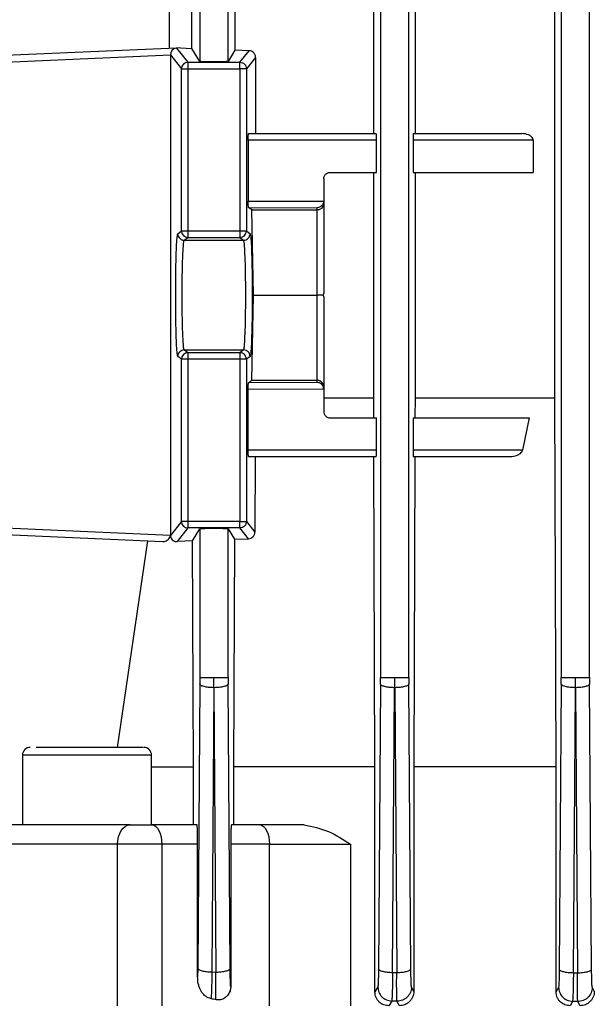
# Model space of a CAD drawing. Units: millimetres. Extents: x 5 to 415, y 5 to 292.
# Drawn here: x 250 to 253, y 145 to 151 of the extents above; entities that cross this region are included whole.
import ezdxf

# ---------------------------------------------------------------- set-up
doc = ezdxf.new("R2010")
doc.units = ezdxf.units.MM
doc.styles.add('SLDTEXTSTYLE1', font='TXT', dxfattribs={"width": 0.75})
doc.dimstyles.new('SLDDIMSTYLE1', dxfattribs={"dimtxt": 3.5, "dimasz": 3.302, "dimexe": 0, "dimexo": 0.0625, "dimgap": 0.875, "dimtad": 2, "dimdec": 0, "dimlfac": 13, "dimrnd": 1e-09, "dimzin": 12, "dimdsep": 46, "dimtxsty": 'SLDTEXTSTYLE1', "dimsah": 1, "dimcen": 0.09, "dimadec": 0, "dimazin": 3, "dimtfac": 1, "dimtdec": 0, "dimtofl": 0, "dimtmove": 0, "dimatfit": 3, "dimfxl": 0, "dimfrac": 2, "dimtolj": 1, "dimtzin": 12, "dimarcsym": 0})

# ---------------------------------------------------------------- blocks, each defined once
blk = doc.blocks.new('_D_13')
at = {"color": 7, "linetype": 'Continuous', "lineweight": 0}
for p, q in [((216.0247, 134.332), (216.0247, 179.1772)), ((256.0119, 172.8327), (256.0119, 179.1772)), ((216.0247, 178.1772), (256.0119, 178.1772))]:
    blk.add_line(p, q, dxfattribs=at)
at = {"color": 7, "linetype": 'Continuous', "lineweight": 18}
for points in [[(216.0247, 178.1772), (219.3267, 177.6692), (219.3267, 178.6852)], [(256.0119, 178.1772), (252.7099, 178.6852), (252.7099, 177.6692)]]:
    blk.add_solid(points, dxfattribs=at)
at = {"color": 7, "linetype": 'Continuous', "lineweight": 18, "insert": (232.9307, 182.689), "char_height": 3.5, "attachment_point": 1, "style": 'SLDTEXTSTYLE1'}
blk.add_mtext('520', dxfattribs=at)

msp = doc.modelspace()

# ---------------------------------------------------------------- linework, layer by layer
at = {"color": 7, "linetype": 'Continuous', "lineweight": 25}
for p, q in [((252.15808165, 158.45756967), (252.15808165, 147.15184572)), ((252.32725443, 147.15184572), (252.32725443, 158.45756967)), ((253.23500473, 158.457985), (253.23500473, 147.15184572)), ((253.40417751, 147.15184572), (253.40417751, 158.457985)), ((253.19784429, 148.81708694), (253.19784429, 155.1181495)), ((252.11753891, 150.39069514), (252.11753891, 153.5445413)), ((252.36378093, 153.5445413), (252.36378093, 150.39069514)), ((251.08115858, 153.11463962), (251.08115858, 150.82059682)), ((251.25033136, 150.82059682), (251.25033136, 153.11463962)), ((251.29048037, 153.04769739), (251.29048037, 150.88753904)), ((250.9000257, 150.89788873), (250.9000257, 153.03734771)), ((251.03480227, 150.89788873), (251.03480227, 153.03734771)), ((250.94308216, 150.89976862), (249.01022114, 150.81537808)), ((250.94308216, 150.89976862), (250.94140229, 150.89965597)), ((250.96696389, 150.90081132), (250.94308216, 150.89976862)), ((250.94308216, 150.89976862), (251.01057915, 150.81537808)), ((250.96696389, 150.90081132), (251.03480227, 150.89788873)), ((251.08115858, 150.82059682), (251.03480227, 150.89788873)), ((251.29048037, 150.88753904), (251.25033136, 150.82059682)), ((251.37603125, 150.88429442), (251.29048037, 150.88753904)), ((251.32091078, 150.81537808), (251.37603125, 150.88429442)), ((249.01055652, 150.77695315), (250.90595236, 150.85970792)), ((250.90595236, 150.85970792), (250.97214104, 150.77695315)), ((250.90595236, 150.85970792), (250.90595236, 147.99860544)), ((251.41335132, 150.84447163), (251.35934889, 150.77695315)), ((251.41335132, 150.84447163), (251.41335132, 150.39069514)), ((250.97214104, 150.77695315), (251.01057915, 150.77695315)), ((250.97214104, 149.81078096), (250.97214104, 150.77695315)), ((251.01057915, 150.81537808), (251.32091078, 150.81537808)), ((251.01057915, 150.81537808), (251.01057915, 150.77695315)), ((251.01057915, 150.77695315), (251.01057915, 149.81078096)), ((251.01057915, 150.77695315), (251.32091078, 150.77695315)), ((251.32091078, 150.77695315), (251.32091078, 150.81537808)), ((251.35934889, 150.77695315), (251.32091078, 150.77695315)), ((251.32091078, 150.77695315), (251.32091078, 149.81078096)), ((251.35934889, 150.77695315), (251.35934889, 149.81078096)), ((251.37014802, 150.3522336), (251.37014802, 149.98909781)), ((252.13395886, 150.3522336), (251.37014802, 150.3522336)), ((251.37150521, 150.39069514), (252.13294821, 150.39069514)), ((252.13395886, 150.15992591), (252.13395886, 150.3522336)), ((252.35202784, 150.3522336), (252.35202784, 150.15992591)), ((253.0674919, 150.3522336), (252.35202784, 150.3522336)), ((252.35304454, 150.39069514), (252.99997019, 150.39069514)), ((253.0674919, 150.3522336), (253.0674919, 150.15992591)), ((251.81959112, 150.12146437), (251.81959112, 149.98875757)), ((251.85805266, 150.15992591), (252.13395886, 150.15992591)), ((252.11753891, 148.81708694), (252.11753891, 150.15992591)), ((252.35202784, 150.15992591), (253.0674919, 150.15992591)), ((252.36378093, 150.15992591), (252.36378093, 148.81708694)), ((251.37014802, 149.98909781), (251.81957811, 149.98775693)), ((251.39067435, 149.93623175), (251.37146991, 149.95063252)), ((251.37146991, 149.95063252), (251.78112958, 149.9494103)), ((251.78112958, 149.93623175), (251.78112958, 149.9494103)), ((251.81959112, 149.98875757), (251.81957811, 149.98775693)), ((251.81959112, 149.98875757), (251.81959112, 149.97411627)), ((251.81959112, 149.97411627), (251.81959112, 149.43929377)), ((251.40089776, 149.42915668), (251.39067435, 149.93623175)), ((251.39067435, 149.93623175), (251.78112958, 149.93623175)), ((251.78112958, 149.42915668), (251.78112958, 149.93623175)), ((250.95031733, 149.79441609), (250.97214104, 149.81078096)), ((250.97214104, 149.81078096), (251.01057915, 149.81078096)), ((250.98875544, 149.75596773), (251.01057915, 149.7723326)), ((251.01057915, 149.81078096), (251.32091078, 149.81078096)), ((251.01057915, 149.81078096), (251.01057915, 149.7723326)), ((251.01057915, 149.7723326), (251.32091078, 149.7723326)), ((251.32091078, 149.81078096), (251.35934889, 149.81078096)), ((251.32091078, 149.81078096), (251.32091078, 149.7723326)), ((251.32091078, 149.7723326), (251.34273449, 149.75596773)), ((251.35934889, 149.81078096), (251.3811726, 149.79441609)), ((250.98875544, 149.75596773), (251.34273449, 149.75596773)), ((251.39067435, 148.92208161), (251.40089776, 149.42915668)), ((251.40089776, 149.42915668), (251.78112958, 149.42915668)), ((251.78112958, 148.92208161), (251.78112958, 149.42915668)), ((251.8192811, 149.42915668), (251.81959112, 149.43929377)), ((251.81959112, 149.4190196), (251.8192811, 149.42915668)), ((251.81959112, 149.4190196), (251.81959112, 148.88419709)), ((250.97214104, 149.0475324), (250.95031733, 149.06389727)), ((251.01057915, 149.08598076), (250.98875544, 149.10234563)), ((250.98875544, 149.10234563), (251.34273449, 149.10234563)), ((251.32091078, 149.08598076), (251.01057915, 149.08598076)), ((251.01057915, 149.08598076), (251.01057915, 149.0475324)), ((251.34273449, 149.10234563), (251.32091078, 149.08598076)), ((251.32091078, 149.08598076), (251.32091078, 149.0475324)), ((251.3811726, 149.06389727), (251.35934889, 149.0475324)), ((250.97214104, 148.08136021), (250.97214104, 149.0475324)), ((251.01057915, 149.0475324), (250.97214104, 149.0475324)), ((251.32091078, 149.0475324), (251.01057915, 149.0475324)), ((251.01057915, 149.0475324), (251.01057915, 148.08136021)), ((251.32091078, 149.0475324), (251.32091078, 148.08136021)), ((251.35934889, 149.0475324), (251.32091078, 149.0475324)), ((251.35934889, 149.0475324), (251.35934889, 148.08136021)), ((251.37146991, 148.90768084), (251.39067435, 148.92208161)), ((251.78112958, 148.90890307), (251.37146991, 148.90768084)), ((251.39067435, 148.92208161), (251.78112958, 148.92208161)), ((251.78112958, 148.90890307), (251.78112958, 148.92208161)), ((251.81959112, 148.88419709), (251.81959112, 148.86955579)), ((251.37014802, 148.86921555), (251.81957811, 148.87055643)), ((251.37014802, 148.50607976), (251.37014802, 148.86921555)), ((251.81957811, 148.87055643), (251.81959112, 148.86955579)), ((251.81959112, 148.86955579), (251.81959112, 148.73684899)), ((251.81959112, 148.81708694), (252.11753891, 148.81708694)), ((252.11793541, 148.69838745), (252.11753891, 148.81708694)), ((252.36378093, 148.81708694), (252.36340672, 148.69838745)), ((252.36378093, 148.81708694), (253.19784429, 148.81708694)), ((253.20447311, 146.62146437), (253.19784429, 148.81708694)), ((251.85805266, 148.69838745), (252.13395886, 148.69838745)), ((252.13395886, 148.50607976), (252.13395886, 148.69838745)), ((252.35202784, 148.69838745), (252.35202784, 148.50607976)), ((252.35202784, 148.69838745), (253.04339483, 148.69838745)), ((253.04339483, 148.69838745), (253.00459954, 148.50607979)), ((252.13395886, 148.50607976), (251.37014802, 148.50607976)), ((253.00459953, 148.50607976), (252.35202784, 148.50607976)), ((251.37150521, 148.46761822), (252.13294821, 148.46761822)), ((251.41172424, 148.46761822), (251.40964049, 148.01848133)), ((252.12482229, 146.62146437), (252.11870533, 148.46761822)), ((252.35304454, 148.46761822), (252.93053735, 148.46761822)), ((252.36267978, 148.46761822), (252.35689085, 146.62146437)), ((250.90595236, 147.99860544), (249.01055652, 148.08136021)), ((250.97214104, 148.08136021), (250.90595236, 147.99860544)), ((251.01057915, 148.08136021), (250.97214104, 148.08136021)), ((251.32091078, 148.08136021), (251.01057915, 148.08136021)), ((251.01057915, 148.08136021), (251.01057915, 148.04293528)), ((251.32091078, 148.04293528), (251.32091078, 148.08136021)), ((251.32091078, 148.08136021), (251.35934889, 148.08136021)), ((251.35934889, 148.08136021), (251.40964049, 148.01848133)), ((249.01022114, 148.04293528), (250.86125663, 147.96211732)), ((251.01057915, 148.04293528), (250.94593957, 147.96211732)), ((251.32091078, 148.04293528), (251.01057915, 148.04293528)), ((251.03813557, 147.96598239), (251.08115858, 148.03771654)), ((251.08115858, 148.03771654), (251.08115858, 147.15184572)), ((251.25033136, 148.03771654), (251.28747451, 147.97578612)), ((251.25033136, 147.15184572), (251.25033136, 148.03771654)), ((251.37211647, 147.97891353), (251.32091078, 148.04293528)), ((250.59178127, 146.73684899), (250.77273211, 147.96598239)), ((251.03813557, 147.96598239), (250.94593957, 147.96211732)), ((251.04331875, 146.62146437), (251.03813557, 147.96598239)), ((251.28747451, 147.97578612), (251.28268684, 146.62146437)), ((251.28747451, 147.97578612), (251.37211647, 147.97891353)), ((251.08115858, 147.15184572), (251.08102817, 147.11401832)), ((251.16587537, 147.09211825), (251.16574497, 147.15184572)), ((251.25033136, 147.15184572), (251.25046176, 147.11401832)), ((252.15795125, 147.11401832), (252.15808165, 147.15184572)), ((252.24279845, 147.09211825), (252.24266804, 147.15184572)), ((252.32725443, 147.15184572), (252.32738484, 147.11401832)), ((253.23487432, 147.11401832), (253.23500473, 147.15184572)), ((253.31972153, 147.09211825), (253.31959112, 147.15184572)), ((253.40417751, 147.15184572), (253.40430792, 147.11401832)), ((251.08102817, 147.11401832), (251.06915447, 145.4217629)), ((251.16561456, 147.09211825), (251.15374085, 145.39986283)), ((251.16587537, 147.09211825), (251.17775453, 145.39908535)), ((251.26234092, 145.42098542), (251.25046176, 147.11401832)), ((252.15795125, 147.11401832), (252.14605877, 145.41908747)), ((252.23064516, 145.3971874), (252.24253764, 147.09211825)), ((252.24279845, 147.09211825), (252.25469521, 145.39657723)), ((252.3392816, 145.4184773), (252.32738484, 147.11401832)), ((253.23487432, 147.11401832), (253.22296847, 145.41718162)), ((253.30755486, 145.39528154), (253.31946071, 147.09211825)), ((253.31972153, 147.09211825), (253.33163045, 145.39484293)), ((253.41621684, 145.41674301), (253.40430792, 147.11401832)), ((250.02482201, 146.69069514), (250.02482201, 146.27531053)), ((250.79405278, 146.27531053), (250.79405278, 146.69069514)), ((250.79405278, 146.62146437), (251.04331875, 146.62146437)), ((251.04331875, 146.27531053), (251.04331875, 146.62146437)), ((251.28268684, 146.62146437), (251.28268684, 146.27531053)), ((252.12482229, 145.28069874), (252.12482229, 146.62146437)), ((252.35689085, 146.62146437), (252.35689085, 145.28523766)), ((253.20447311, 145.28134333), (253.20447311, 146.62146437)), ((250.66589447, 146.27531053), (250.79749467, 146.27531053)), ((251.06502708, 146.27531053), (250.79749467, 146.27531053)), ((251.43874772, 146.27531053), (251.269555, 146.27531053)), ((250.59198658, 146.15992591), (249.51403882, 146.15992591)), ((250.85518698, 146.15992591), (250.59198658, 146.15992591)), ((250.59198658, 145.19838745), (250.59198658, 146.15992591)), ((250.85518698, 146.15992591), (250.85518698, 145.19838745)), ((251.06846399, 146.15992591), (250.85518698, 146.15992591)), ((251.06846399, 145.36913748), (251.06846399, 146.15992591)), ((251.26601257, 146.15992591), (251.26601257, 145.3123809)), ((251.49644002, 146.15992591), (251.26601257, 146.15992591)), ((251.49644002, 145.19838745), (251.49644002, 146.15992591)), ((251.49644002, 146.15992591), (251.97986908, 146.15992591)), ((251.97986908, 146.15992591), (251.97986908, 145.19838745)), ((251.06915447, 145.4217629), (251.06846399, 145.36913748)), ((251.15374085, 145.39986283), (251.17775453, 145.39908535)), ((252.23064516, 145.3971874), (252.25469521, 145.39657723)), ((253.30755486, 145.39528154), (253.33163045, 145.39484293)), ((251.26601257, 145.3123809), (251.26588073, 145.31259431)), ((252.14253777, 145.31095763), (252.12482229, 145.28069874)), ((252.35689085, 145.28523766), (252.34280351, 145.31016995)), ((253.21945986, 145.30907145), (253.20447311, 145.28134333)), ((253.43236406, 145.28458545), (253.41972609, 145.30850596)), ((252.22500165, 145.22645821), (252.20842057, 145.19838745)), ((252.25610803, 145.22567053), (252.22500165, 145.22645821)), ((252.27139702, 145.19838745), (252.25610803, 145.22567053)), ((253.30252072, 145.22457203), (253.28826105, 145.19838745)), ((253.33362962, 145.22400653), (253.30252072, 145.22457203)), ((253.34707641, 145.19838745), (253.33362962, 145.22400653))]:
    msp.add_line(p, q, dxfattribs=at)
at = {"color": 8, "linetype": 'Continuous', "lineweight": 25}
msp.add_line((250.79405278, 146.69069514), (250.02482201, 146.69069514), dxfattribs=at)
at = {"color": 7, "linetype": 'Continuous', "lineweight": 25, "flags": 128}
for points in [[(250.59198658, 146.15992591), (250.5934067, 146.18243633), (250.59761248, 146.20408169), (250.6044423, 146.22403017), (250.6136337, 146.24151516), (250.62483345, 146.25586471), (250.63761115, 146.2665274), (250.65147576, 146.27309344), (250.66589447, 146.27531053)], [(250.79749467, 146.27531053), (250.80874988, 146.27309344), (250.81957256, 146.2665274), (250.8295468, 146.25586471), (250.8382893, 146.24151516), (250.84546407, 146.22403017), (250.85079542, 146.20408169), (250.85407844, 146.18243633), (250.85518698, 146.15992591)], [(251.43874772, 146.27531053), (251.45000293, 146.27309344), (251.46082561, 146.2665274), (251.47079984, 146.25586471), (251.47954234, 146.24151516), (251.48671712, 146.22403017), (251.49204846, 146.20408169), (251.49533148, 146.18243633), (251.49644002, 146.15992591)]]:
    msp.add_lwpolyline(points, dxfattribs=at)
at = {"color": 7, "linetype": 'Continuous', "lineweight": 25}
for centre, radius, start, end in [((251.01064115, 150.77687795), 0.03850018, 90.092269249, 179.888085573), ((251.01062544, 149.81081699), 0.03848442, 180.053644951, 269.93107857), ((251.32086449, 149.81081699), 0.03848442, 270.06892143, 359.946355049), ((251.01062544, 149.04749637), 0.03848442, 90.06892143, 179.946355049), ((251.32086449, 149.04749637), 0.03848442, 0.053644951, 89.93107857), ((251.01064115, 148.08143541), 0.03850018, 180.111914427, 269.907730751), ((250.07097585, 146.69069514), 0.04615385, 90, 180), ((250.74789893, 146.69069514), 0.04615385, 0, 90)]:
    msp.add_arc(centre, radius, start, end, dxfattribs=at)
for centre, major_axis, ratio, start_param, end_param in [((250.94313876, 150.86127291), (0.01607232, 0.03539299), 0.9474673729, 0.4936552846, 2.0177379943), ((250.94313876, 147.99704045), (-0.01607232, 0.03539299), 0.9474673729, 1.1238546593, 1.1722406807), ((250.94313876, 147.99704045), (-0.01607232, 0.03539299), 0.9474673729, 1.1722406807, 1.1776624888), ((251.06502708, 146.15992591), (0, 0.11538462), 0.029786571, 4.7123889804, 6.2831853072)]:
    msp.add_ellipse(centre, major_axis=major_axis, ratio=ratio, start_param=start_param, end_param=end_param, dxfattribs=at)
for points, knots in [([(251.41335132, 150.84447163), (251.41317212, 150.84732754), (251.4128106, 150.85308927), (251.4100529, 150.86100441), (251.40610305, 150.86796932), (251.39942553, 150.87562168), (251.38928972, 150.88241969), (251.38043975, 150.88367106), (251.37603125, 150.88429442)], [0, 0, 0, 0, 0.1232238027, 0.2486010691, 0.3700802337, 0.4965627664, 0.7492190417, 1, 1, 1, 1]), ([(251.25033136, 150.82059682), (251.24970315, 150.82030919), (251.24852285, 150.81976877), (251.24044888, 150.81888883), (251.22478, 150.81792322), (251.19811098, 150.81718924), (251.16574406, 150.81690658), (251.13337798, 150.81718926), (251.10670883, 150.81792326), (251.09104038, 150.81888889), (251.08296688, 150.81976882), (251.0817867, 150.82030921), (251.08115858, 150.82059682)], [0, 0, 0, 0, 0.0766501923, 0.1440128768, 0.2504668045, 0.3785103987, 0.5000000171, 0.6215001335, 0.7495332506, 0.8559950134, 0.923355723, 1, 1, 1, 1]), ([(251.37014802, 150.3522336), (251.37016988, 150.35713854), (251.3702032, 150.36461575), (251.37037054, 150.37354818), (251.37056659, 150.38088357), (251.37088664, 150.38649324), (251.37120198, 150.39006619), (251.37139959, 150.39047606), (251.37150521, 150.39069514)], [0, 0, 0, 0, 0.24130044266, 0.3678447529, 0.49805449913, 0.70836692002, 0.8441167463, 1, 1, 1, 1]), ([(252.13395886, 150.3522336), (252.13394528, 150.35707109), (252.13392432, 150.36453548), (252.13379854, 150.37349809), (252.13366808, 150.3796141), (252.13350717, 150.38458981), (252.13327163, 150.38938117), (252.13307528, 150.39017888), (252.13294821, 150.39069514)], [0, 0, 0, 0, 0.2390184247, 0.3688128337, 0.4993822069, 0.6293695431, 0.760132782, 1, 1, 1, 1]), ([(252.35304454, 150.39069514), (252.35291673, 150.39017965), (252.3527197, 150.3893849), (252.35248265, 150.38459985), (252.35232095, 150.37963665), (252.35218938, 150.37351389), (252.35206268, 150.364555), (252.35204152, 150.35707224), (252.35202784, 150.3522336)], [0, 0, 0, 0, 0.2405305718, 0.3708369688, 0.501583584, 0.6313968276, 0.7616466386, 1, 1, 1, 1]), ([(253.0674919, 150.3522336), (253.06737906, 150.35393049), (253.06715037, 150.35736935), (253.0645951, 150.36431128), (253.05662874, 150.37442888), (253.03480513, 150.38760073), (253.01398657, 150.38945006), (252.99997019, 150.39069514)], [0, 0, 0, 0, 0.0562211625, 0.113936159, 0.2451124752, 0.4917618414, 1, 1, 1, 1]), ([(251.81959112, 150.12146437), (251.82011844, 150.12636789), (251.82092212, 150.13384118), (251.82574887, 150.1427756), (251.83166795, 150.15010843), (251.83960431, 150.15572157), (251.8490916, 150.1592964), (251.85493157, 150.15970666), (251.85805266, 150.15992591)], [0, 0, 0, 0, 0.2417932878, 0.3685093057, 0.4987964379, 0.7088967501, 0.8444239763, 1, 1, 1, 1]), ([(251.37146991, 149.95063252), (251.37136645, 149.95092379), (251.37117273, 149.95146916), (251.37086303, 149.95516768), (251.37047888, 149.96227672), (251.37021828, 149.974371), (251.37017098, 149.98428513), (251.37014802, 149.98909781)], [0, 0, 0, 0, 0.1556148426, 0.2913738085, 0.5025601289, 0.7585242737, 1, 1, 1, 1]), ([(251.81957811, 149.98775693), (251.81937926, 149.98537492), (251.81896951, 149.98046662), (251.81659561, 149.97334965), (251.81296507, 149.96659402), (251.80616711, 149.95843433), (251.79532348, 149.95122291), (251.78583785, 149.95001156), (251.78112958, 149.9494103)], [0, 0, 0, 0, 0.1022703238, 0.2107355872, 0.3277494868, 0.4551928775, 0.729580954, 1, 1, 1, 1]), ([(251.81959112, 149.97411627), (251.81907454, 149.96938425), (251.81801705, 149.95969727), (251.81068448, 149.94892835), (251.80253219, 149.94231991), (251.79568986, 149.93880374), (251.78848096, 149.93662974), (251.78354787, 149.93636267), (251.78112958, 149.93623175)], [0, 0, 0, 0, 0.25440616562, 0.5207991764, 0.64947633443, 0.77154841967, 0.88800871085, 1, 1, 1, 1]), ([(250.95031733, 149.06389727), (250.94874177, 149.06980926), (250.94632027, 149.0788955), (250.94342849, 149.12522028), (250.94144884, 149.17237482), (250.93984433, 149.23035733), (250.93835096, 149.31432296), (250.93759311, 149.42915668), (250.93835096, 149.5439904), (250.93984433, 149.62795603), (250.94144884, 149.68593854), (250.94342849, 149.73309308), (250.94632027, 149.77941787), (250.94874177, 149.7885041), (250.95031733, 149.79441609)], [0, 0, 0, 0, 0.11994155555, 0.18434033321, 0.2500488347, 0.31574928307, 0.38012579495, 0.5, 0.61987420505, 0.68425071693, 0.7499511653, 0.81565966679, 0.88005844445, 1, 1, 1, 1]), ([(251.3811726, 149.79441609), (251.38274816, 149.7885041), (251.38516967, 149.77941787), (251.38806144, 149.73309308), (251.3900411, 149.68593854), (251.3916456, 149.62795603), (251.39313898, 149.5439904), (251.39389682, 149.42915668), (251.39313898, 149.31432296), (251.3916456, 149.23035733), (251.3900411, 149.17237482), (251.38806144, 149.12522028), (251.38516967, 149.0788955), (251.38274816, 149.06980926), (251.3811726, 149.06389727)], [0, 0, 0, 0, 0.1199415556, 0.1843403332, 0.2500488347, 0.3157492831, 0.380125795, 0.5, 0.619874205, 0.6842507169, 0.7499511653, 0.8156596668, 0.8800584444, 1, 1, 1, 1]), ([(250.98875544, 149.10234563), (250.98776207, 149.10477264), (250.98589564, 149.10933269), (250.98285653, 149.14052696), (250.97952144, 149.20106734), (250.9769865, 149.30410694), (250.97601026, 149.42915578), (250.97698648, 149.55420544), (250.9795214, 149.65724491), (250.98285648, 149.71778573), (250.98589559, 149.74898046), (250.98776205, 149.75354064), (250.98875544, 149.75596773)], [0, 0, 0, 0, 0.0766395513, 0.1439962123, 0.2504514448, 0.3784932532, 0.4999999956, 0.6215040192, 0.7495485409, 0.8560017451, 0.9233589173, 1, 1, 1, 1]), ([(251.34273449, 149.10234563), (251.34372789, 149.10477272), (251.34559434, 149.1093329), (251.34863345, 149.14052763), (251.35196853, 149.20106845), (251.35450345, 149.30410792), (251.35547968, 149.42915758), (251.35450344, 149.55420642), (251.35196849, 149.65724602), (251.3486334, 149.71778641), (251.34559429, 149.74898067), (251.34372787, 149.75354072), (251.34273449, 149.75596773)], [0, 0, 0, 0, 0.0766410829, 0.1439982552, 0.2504514591, 0.3784959806, 0.5000000044, 0.6215067465, 0.7495485552, 0.856003788, 0.9233604489, 1, 1, 1, 1]), ([(251.8192811, 149.42915668), (251.81805634, 149.42912982), (251.81589148, 149.42908234), (251.80680009, 149.42918304), (251.7969982, 149.42913171), (251.78791881, 149.42914871), (251.78336729, 149.42915405), (251.78112958, 149.42915668)], [0, 0, 0, 0, 0.29508396248, 0.52158479499, 0.76995042468, 0.88689880664, 1, 1, 1, 1]), ([(251.37014802, 148.86921555), (251.37017094, 148.87402867), (251.37021817, 148.88394282), (251.37047891, 148.89603745), (251.37086311, 148.90314634), (251.37117277, 148.90684441), (251.37136647, 148.90738965), (251.37146991, 148.90768084)], [0, 0, 0, 0, 0.2414971297, 0.4974400388, 0.708660267, 0.8444107117, 1, 1, 1, 1]), ([(251.81959112, 148.88419709), (251.81907454, 148.88892833), (251.81801705, 148.89861372), (251.81068448, 148.90939286), (251.80253219, 148.91598059), (251.79568986, 148.919482), (251.78848096, 148.92167184), (251.78354787, 148.92194682), (251.78112958, 148.92208161)], [0, 0, 0, 0, 0.2544061656, 0.5207991764, 0.6494763343, 0.7715484196, 0.8880087108, 1, 1, 1, 1]), ([(251.81957811, 148.87055643), (251.81938582, 148.87293863), (251.81898958, 148.87784733), (251.81664196, 148.88496507), (251.81298572, 148.89171995), (251.80615379, 148.89987864), (251.7953277, 148.90709057), (251.78583925, 148.90830184), (251.78112958, 148.90890307)], [0, 0, 0, 0, 0.1022703237, 0.2107355871, 0.3277494867, 0.4551928775, 0.729580954, 1, 1, 1, 1]), ([(251.81959112, 148.73684899), (251.8201083, 148.73201096), (251.82090646, 148.72454449), (251.82569333, 148.71558282), (251.83065865, 148.70946699), (251.83678255, 148.70449164), (251.84574729, 148.69970059), (251.85321734, 148.69890344), (251.85805266, 148.69838745)], [0, 0, 0, 0, 0.2387246766, 0.3684211958, 0.4989552298, 0.6289779517, 0.7598396076, 1, 1, 1, 1]), ([(251.37150521, 148.46761822), (251.37139957, 148.46783737), (251.37120194, 148.46824735), (251.37088656, 148.47182076), (251.37056653, 148.4774305), (251.37037063, 148.4847658), (251.37020326, 148.49369838), (251.3701699, 148.50117526), (251.37014802, 148.50607976)], [0, 0, 0, 0, 0.1559084752, 0.2916666862, 0.5019455129, 0.6321712187, 0.7587208245, 1, 1, 1, 1]), ([(252.13294821, 148.46761822), (252.13307528, 148.46813433), (252.13327127, 148.46893032), (252.13350685, 148.47371603), (252.13366757, 148.47867998), (252.13379835, 148.4848032), (252.13392427, 148.49376427), (252.13394527, 148.50124235), (252.13395886, 148.50607976)], [0, 0, 0, 0, 0.2398672198, 0.3699475822, 0.5006171789, 0.6305053651, 0.7609815734, 1, 1, 1, 1]), ([(252.35202784, 148.50607976), (252.35204152, 148.50124104), (252.35206263, 148.49377192), (252.35218918, 148.48481146), (252.35232045, 148.47869587), (252.35248233, 148.47372098), (252.35271934, 148.46893032), (252.35291674, 148.46813387), (252.35304454, 148.46761822)], [0, 0, 0, 0, 0.2383533567, 0.3679262598, 0.4984158057, 0.6284833818, 0.759469433, 1, 1, 1, 1]), ([(252.93053735, 148.46761822), (252.94492766, 148.4690105), (252.96641626, 148.47108954), (252.98984586, 148.48418855), (252.99933599, 148.49414621), (253.00323387, 148.501021), (253.00415663, 148.50443913), (253.00459953, 148.50607976)], [0, 0, 0, 0, 0.5014502374, 0.7487997676, 0.8876206368, 0.94606043, 1, 1, 1, 1]), ([(251.08115858, 148.03771654), (251.08178679, 148.03800417), (251.08296709, 148.03854459), (251.09104105, 148.03942453), (251.10670994, 148.04039014), (251.13337896, 148.04112412), (251.16574587, 148.04140678), (251.19811195, 148.0411241), (251.22478111, 148.0403901), (251.24044956, 148.03942447), (251.24852306, 148.03854454), (251.24970323, 148.03800415), (251.25033136, 148.03771654)], [0, 0, 0, 0, 0.0766501931, 0.1440128779, 0.2504668045, 0.3785104002, 0.5000000171, 0.6215001346, 0.7495332506, 0.8559950139, 0.9233557234, 1, 1, 1, 1]), ([(251.37211647, 147.97891353), (251.37712468, 147.9796739), (251.38589685, 147.98100574), (251.39616432, 147.98811818), (251.40262952, 147.99555428), (251.40658471, 148.00281102), (251.40915332, 148.01059394), (251.409479, 148.01586669), (251.40964049, 148.01848133)], [0, 0, 0, 0, 0.2876932721, 0.5039120384, 0.6370777236, 0.7648340544, 0.8833864904, 1, 1, 1, 1]), ([(250.86125663, 147.96211732), (250.86767253, 147.96267584), (250.87871892, 147.96363746), (250.8923974, 147.97265296), (250.90075006, 147.98265304), (250.90459877, 147.99088172), (250.90568384, 147.99541146), (250.90595358, 147.99653754)], [0, 0, 0, 0, 0.3641081218, 0.6268921528, 0.8112453415, 0.9530759638, 1, 1, 1, 1]), ([(250.90600791, 147.99653702), (250.9065673, 147.99292635), (250.90768146, 147.9857348), (250.91358752, 147.97556663), (250.9240181, 147.9661882), (250.93593593, 147.96215029), (250.9439019, 147.96212404), (250.94593957, 147.96211732)], [0, 0, 0, 0, 0.15243238009, 0.30360772922, 0.5483185329, 0.8844616039, 1, 1, 1, 1]), ([(250.56160549, 146.73684899), (250.52154132, 146.73684899), (250.4599099, 146.73684899), (250.37054852, 146.73684899), (250.30247476, 146.73684899), (250.23907766, 146.73684899), (250.16595114, 146.73684899), (250.13029193, 146.73684899), (250.10711127, 146.73684899)], [0, 0, 0, 0, 0.23945684439, 0.36836066024, 0.5, 0.63163933976, 0.76054315561, 1, 1, 1, 1]), ([(250.74465246, 146.73684899), (250.74442882, 146.73684899), (250.74388418, 146.73684899), (250.70648768, 146.73684899), (250.64463939, 146.73684899), (250.58859404, 146.73684899), (250.56160549, 146.73684899)], [0, 0, 0, 0, 0.1953502456, 0.4757391484, 0.7475430979, 1, 1, 1, 1]), ([(251.269555, 146.27531053), (251.26911285, 146.27376933), (251.26821002, 146.27062234), (251.2672031, 146.24865824), (251.26657849, 146.22408322), (251.26625222, 146.20348536), (251.26604856, 146.18182769), (251.26602452, 146.16719735), (251.26601257, 146.15992591)], [0, 0, 0, 0, 0.2568205774, 0.5244039786, 0.6526894122, 0.7771737954, 0.8892530501, 1, 1, 1, 1]), ([(251.70312364, 146.27531053), (251.75249236, 146.26512038), (251.84896685, 146.24520719), (251.93692271, 146.18790497), (251.97986908, 146.15992591)], [0, 0, 0, 0, 0.5117282191, 1, 1, 1, 1]), ([(251.14882977, 145.23994171), (251.13757831, 145.24406082), (251.11677757, 145.25167588), (251.09268082, 145.27804267), (251.07602969, 145.31136893), (251.06918669, 145.3434306), (251.06862554, 145.36341303), (251.06846479, 145.36913748)], [0, 0, 0, 0, 0.2348223641, 0.4341194313, 0.6512348573, 0.9000877174, 1, 1, 1, 1]), ([(251.15374085, 145.39986283), (251.15340015, 145.38178759), (251.15271765, 145.34557978), (251.15147005, 145.2996738), (251.15014753, 145.26179996), (251.14926915, 145.24722987), (251.14882977, 145.23994171)], [0, 0, 0, 0, 0.2491503259, 0.4990911423, 0.7494383816, 1, 1, 1, 1]), ([(251.17807664, 145.23445044), (251.17788867, 145.24088732), (251.17751255, 145.25376729), (251.17729133, 145.29173135), (251.17734075, 145.34056698), (251.17761673, 145.37959668), (251.17775453, 145.39908535)], [0, 0, 0, 0, 0.2498028894, 0.4998458593, 0.7502584405, 1, 1, 1, 1]), ([(251.26588073, 145.31259431), (251.26547936, 145.3147222), (251.26467535, 145.31898477), (251.26361199, 145.34291494), (251.26276479, 145.37729293), (251.26248213, 145.40642979), (251.26234092, 145.42098542)], [0, 0, 0, 0, 0.2493767848, 0.4995494519, 0.7499946008, 1, 1, 1, 1]), ([(252.14605877, 145.41908747), (252.14591776, 145.40464895), (252.14563529, 145.3757266), (252.1447974, 145.34140353), (252.14374052, 145.31734035), (252.14293846, 145.31308399), (252.14253777, 145.31095763)], [0, 0, 0, 0, 0.2493833476, 0.4995489733, 0.7499888574, 1, 1, 1, 1]), ([(252.23064516, 145.3971874), (252.23027043, 145.37439332), (252.22951977, 145.32873231), (252.22805059, 145.27454401), (252.22648019, 145.23654756), (252.22549421, 145.22981935), (252.22500165, 145.22645821)], [0, 0, 0, 0, 0.2493748397, 0.4995467354, 0.7499942142, 1, 1, 1, 1]), ([(252.25610803, 145.22567053), (252.25579971, 145.22910375), (252.25518211, 145.23598077), (252.25463196, 145.2737527), (252.25441682, 145.32787538), (252.25460246, 145.37368931), (252.25469521, 145.39657723)], [0, 0, 0, 0, 0.2493889528, 0.4995468649, 0.7499815887, 1, 1, 1, 1]), ([(252.34280351, 145.31016995), (252.34240391, 145.31234966), (252.34160345, 145.316716), (252.3405459, 145.34065561), (252.33970347, 145.37494866), (252.33942214, 145.40397628), (252.3392816, 145.4184773)], [0, 0, 0, 0, 0.24937968549, 0.49955013336, 0.74999571194, 1, 1, 1, 1]), ([(253.22296847, 145.41718162), (253.22282846, 145.40272586), (253.22254818, 145.37378931), (253.22170921, 145.33958135), (253.22065577, 145.31567674), (253.21985808, 145.31127092), (253.21945986, 145.30907145)], [0, 0, 0, 0, 0.2500088292, 0.5004504956, 0.7506158264, 1, 1, 1, 1]), ([(253.30755486, 145.39528154), (253.30724666, 145.37245814), (253.3066297, 145.32677139), (253.3053377, 145.27275981), (253.3039168, 145.23501116), (253.30298559, 145.22804804), (253.30252072, 145.22457203)], [0, 0, 0, 0, 0.2500123008, 0.5004622176, 0.7506292053, 1, 1, 1, 1]), ([(253.33362962, 145.22400653), (253.33329597, 145.22740701), (253.33262795, 145.23421528), (253.33194088, 145.2722719), (253.3315544, 145.32642168), (253.33160513, 145.37206398), (253.33163045, 145.39484293)], [0, 0, 0, 0, 0.2493795943, 0.4992952246, 0.7501104544, 1, 1, 1, 1]), ([(253.41972609, 145.30850596), (253.41932739, 145.31066308), (253.41852912, 145.31498205), (253.41747709, 145.33909504), (253.4166414, 145.37339882), (253.41635818, 145.40231322), (253.41621684, 145.41674301)], [0, 0, 0, 0, 0.2493826575, 0.4993110463, 0.7501301407, 1, 1, 1, 1]), ([(251.26588073, 145.31259431), (251.26534559, 145.30526818), (251.26427478, 145.29060861), (251.25780064, 145.27740483), (251.25456196, 145.27079965)], [0, 0, 0, 0, 0.4997511989, 1, 1, 1, 1]), ([(251.26601257, 145.3123809), (251.26586969, 145.30869976), (251.26558396, 145.30133802), (251.26329443, 145.29058612), (251.25982035, 145.28020246), (251.25643373, 145.27389567), (251.25472223, 145.27070841)], [0, 0, 0, 0, 0.2491232741, 0.4982094965, 0.746410613, 1, 1, 1, 1]), ([(252.14253777, 145.31095763), (252.14379615, 145.30006101), (252.14630932, 145.27829879), (252.16525063, 145.25063791), (252.19250178, 145.23120841), (252.21416856, 145.22804158), (252.22500165, 145.22645821)], [0, 0, 0, 0, 0.25042021834, 0.50012787522, 0.75007101091, 1, 1, 1, 1]), ([(252.34280351, 145.31016995), (252.34244791, 145.30456032), (252.34173653, 145.29333809), (252.33470654, 145.27193471), (252.32197389, 145.25278009), (252.30440766, 145.2387883), (252.28434133, 145.22823049), (252.26739374, 145.22669382), (252.25610803, 145.22567053)], [0, 0, 0, 0, 0.12523451772, 0.25053564768, 0.49983303902, 0.62482779628, 0.75016587541, 1, 1, 1, 1]), ([(253.21945986, 145.30907145), (253.22073097, 145.29812727), (253.2232695, 145.27627061), (253.24237634, 145.24853295), (253.26984338, 145.22913554), (253.29162849, 145.22609317), (253.30252072, 145.22457203)], [0, 0, 0, 0, 0.2504275405, 0.5001300206, 0.7500722347, 1, 1, 1, 1]), ([(253.41972609, 145.30850596), (253.41834412, 145.29736504), (253.4155801, 145.27508246), (253.39898097, 145.25135433), (253.38165792, 145.23734366), (253.36170746, 145.22674091), (253.34485323, 145.22509955), (253.33362962, 145.22400653)], [0, 0, 0, 0, 0.249598336, 0.499213021, 0.624366099, 0.7498569031, 1, 1, 1, 1]), ([(251.25457201, 145.27082576), (251.24939761, 145.26361349), (251.23905205, 145.24919346), (251.21653364, 145.23670087), (251.19558059, 145.23244862), (251.18268585, 145.23392789), (251.17808955, 145.23445518)], [0, 0, 0, 0, 0.2769950052, 0.5538167907, 0.8409591472, 1, 1, 1, 1]), ([(252.20842057, 145.19838745), (252.19824372, 145.19940374), (252.17793715, 145.2014316), (252.15492335, 145.21567283), (252.14016593, 145.23181558), (252.1316323, 145.24653263), (252.12587682, 145.26302235), (252.12517233, 145.2748313), (252.12482229, 145.28069874)], [0, 0, 0, 0, 0.2510735014, 0.5009843661, 0.6278622646, 0.7505187345, 0.8760417666, 1, 1, 1, 1]), ([(252.35689085, 145.28523766), (252.35653601, 145.27923325), (252.35582024, 145.26712152), (252.3500359, 145.25007422), (252.34144537, 145.23465874), (252.32649565, 145.2174857), (252.30292727, 145.20185351), (252.281916, 145.19954378), (252.27139702, 145.19838745)], [0, 0, 0, 0, 0.1235687964, 0.249255114, 0.3726130314, 0.4993339554, 0.7493491138, 1, 1, 1, 1]), ([(253.28826105, 145.19838745), (253.27768103, 145.19950496), (253.25654976, 145.20173693), (253.23329342, 145.21697352), (253.21888834, 145.2335327), (253.21078461, 145.2482187), (253.20544235, 145.26434561), (253.2047958, 145.27568421), (253.20447311, 145.28134333)], [0, 0, 0, 0, 0.2503737043, 0.5000667234, 0.6260757509, 0.7501728707, 0.8753108237, 1, 1, 1, 1]), ([(253.43236406, 145.28458545), (253.43202937, 145.27883289), (253.43135439, 145.2672315), (253.42592721, 145.25068101), (253.41778275, 145.23549005), (253.40317904, 145.21833625), (253.3795419, 145.2022971), (253.35790666, 145.19969168), (253.34707641, 145.19838745)], [0, 0, 0, 0, 0.124140719, 0.2503592898, 0.3751305355, 0.5003424135, 0.7498796052, 1, 1, 1, 1]), ([(251.17807296, 145.23432543), (251.17318841, 145.23518037), (251.16341739, 145.23689057), (251.15369484, 145.23893619), (251.14883261, 145.23995921)], [0, 0, 0, 0, 0.4999016859, 1, 1, 1, 1])]:
    msp.add_open_spline(points, degree=3, knots=knots, dxfattribs=at)
for points in [[(251.32091078, 150.81537808), (251.32594272, 150.81479398), (251.33600659, 150.81362578), (251.3487043, 150.80473715), (251.35759598, 150.79204379), (251.35876459, 150.78198336), (251.35934889, 150.77695315)], [(250.95031733, 149.79441609), (250.95089903, 149.78938086), (250.95206243, 149.7793104), (250.96095295, 149.76660618), (250.97365378, 149.75771329), (250.98372155, 149.75654958), (250.98875544, 149.75596773)], [(251.34273449, 149.75596773), (251.34776838, 149.75654958), (251.35783615, 149.75771329), (251.37053698, 149.76660618), (251.37942751, 149.7793104), (251.3805909, 149.78938086), (251.3811726, 149.79441609)], [(250.98875544, 149.10234563), (250.98372155, 149.10176378), (250.97365378, 149.10060007), (250.96095295, 149.09170718), (250.95206243, 149.07900296), (250.95089903, 149.0689325), (250.95031733, 149.06389727)], [(251.3811726, 149.06389727), (251.3805909, 149.0689325), (251.37942751, 149.07900296), (251.37053698, 149.09170718), (251.35783615, 149.10060007), (251.34776838, 149.10176378), (251.34273449, 149.10234563)], [(251.35934889, 148.08136021), (251.35876459, 148.07633), (251.35759598, 148.06626957), (251.3487043, 148.05357622), (251.33600659, 148.04468758), (251.32594272, 148.04351938), (251.32091078, 148.04293528)], [(251.08115858, 147.15184572), (251.08267257, 147.15184572), (251.08570054, 147.15184572), (251.10536748, 147.15184572), (251.13303649, 147.15184572), (251.15484214, 147.15184572), (251.16574497, 147.15184572)], [(251.16574497, 147.15184572), (251.17664779, 147.15184572), (251.19845344, 147.15184572), (251.22612245, 147.15184572), (251.24578939, 147.15184572), (251.24881737, 147.15184572), (251.25033136, 147.15184572)], [(252.15808165, 147.15184572), (252.15959564, 147.15184572), (252.16262362, 147.15184572), (252.18229056, 147.15184572), (252.20995957, 147.15184572), (252.23176522, 147.15184572), (252.24266804, 147.15184572)], [(252.24266804, 147.15184572), (252.25357087, 147.15184572), (252.27537652, 147.15184572), (252.30304553, 147.15184572), (252.32271247, 147.15184572), (252.32574044, 147.15184572), (252.32725443, 147.15184572)], [(253.23500473, 147.15184572), (253.23651872, 147.15184572), (253.23954669, 147.15184572), (253.25921363, 147.15184572), (253.28688264, 147.15184572), (253.30868829, 147.15184572), (253.31959112, 147.15184572)], [(253.31959112, 147.15184572), (253.33049395, 147.15184572), (253.3522996, 147.15184572), (253.37996861, 147.15184572), (253.39963555, 147.15184572), (253.40266352, 147.15184572), (253.40417751, 147.15184572)], [(251.16561456, 147.09211825), (251.15470568, 147.09250813), (251.13288793, 147.09328789), (251.10520919, 147.0983789), (251.08554576, 147.10554514), (251.08253403, 147.11119393), (251.08102817, 147.11401832)], [(251.25046176, 147.11401832), (251.2489559, 147.11119393), (251.24594417, 147.10554514), (251.22628075, 147.0983789), (251.19860201, 147.09328789), (251.17678425, 147.09250813), (251.16587537, 147.09211825)], [(252.24253764, 147.09211825), (252.23162876, 147.09250813), (252.209811, 147.09328789), (252.18213226, 147.0983789), (252.16246884, 147.10554514), (252.15945711, 147.11119393), (252.15795125, 147.11401832)], [(252.32738484, 147.11401832), (252.32587898, 147.11119393), (252.32286725, 147.10554514), (252.30320382, 147.0983789), (252.27552508, 147.09328789), (252.25370733, 147.09250813), (252.24279845, 147.09211825)], [(253.31946071, 147.09211825), (253.30855183, 147.09250813), (253.28673408, 147.09328789), (253.25905534, 147.0983789), (253.23939192, 147.10554514), (253.23638019, 147.11119393), (253.23487432, 147.11401832)], [(253.40430792, 147.11401832), (253.40280205, 147.11119393), (253.39979032, 147.10554514), (253.3801269, 147.0983789), (253.35244816, 147.09328789), (253.33063041, 147.09250813), (253.31972153, 147.09211825)], [(252.12482229, 146.62146437), (251.9790817, 146.62146437), (251.6876005, 146.62146437), (251.41765806, 146.62146437), (251.28268684, 146.62146437)], [(253.20447311, 146.62146437), (253.05988418, 146.62146437), (252.7707063, 146.62146437), (252.49482933, 146.62146437), (252.35689085, 146.62146437)], [(250.66589447, 146.27531053), (250.47668969, 146.27531053), (250.09828013, 146.27531053), (249.76785738, 146.27531053), (249.602646, 146.27531053)], [(251.70312364, 146.27531053), (251.65673721, 146.27531053), (251.56396436, 146.27531053), (251.4804866, 146.27531053), (251.43874772, 146.27531053)], [(251.06915447, 145.4217629), (251.07066033, 145.41893851), (251.07367206, 145.41328972), (251.09333548, 145.40612348), (251.12101422, 145.40103247), (251.14283198, 145.40025271), (251.15374085, 145.39986283)], [(251.17775453, 145.39908535), (251.18866341, 145.39947523), (251.21048117, 145.40025499), (251.2381599, 145.405346), (251.25782333, 145.41251224), (251.26083506, 145.41816103), (251.26234092, 145.42098542)], [(252.14605877, 145.41908747), (252.14756463, 145.41626308), (252.15057636, 145.41061429), (252.17023979, 145.40344805), (252.19791853, 145.39835704), (252.21973628, 145.39757728), (252.23064516, 145.3971874)], [(252.25469521, 145.39657723), (252.26560409, 145.39696711), (252.28742184, 145.39774687), (252.31510058, 145.40283788), (252.334764, 145.41000412), (252.33777573, 145.41565291), (252.3392816, 145.4184773)], [(253.22296847, 145.41718162), (253.22447434, 145.41435722), (253.22748607, 145.40870844), (253.24714949, 145.4015422), (253.27482823, 145.39645118), (253.29664599, 145.39567142), (253.30755486, 145.39528154)], [(253.33163045, 145.39484293), (253.34253933, 145.39523281), (253.36435709, 145.39601257), (253.39203583, 145.40110359), (253.41169925, 145.40826983), (253.41471098, 145.41391861), (253.41621684, 145.41674301)]]:
    msp.add_open_spline(points, degree=3, dxfattribs=at)

# ---------------------------------------------------------------- dimensions: what is measured, and where the dimension line sits
at = {"color": 7, "linetype": 'Continuous', "lineweight": 18}
dim = msp.add_linear_dim(base=(256.01189881, 178.17723466), p1=(216.02469431, 133.33204956), p2=(256.01189881, 171.83267865), dimstyle='SLDDIMSTYLE1', dxfattribs=at)
dim.commit()
dim.dimension.update_dxf_attribs({"geometry": '_D_13', "text_midpoint": (236.80991389, 178.17723466), "dimtype": 160})

doc.saveas('drawing.dxf')
